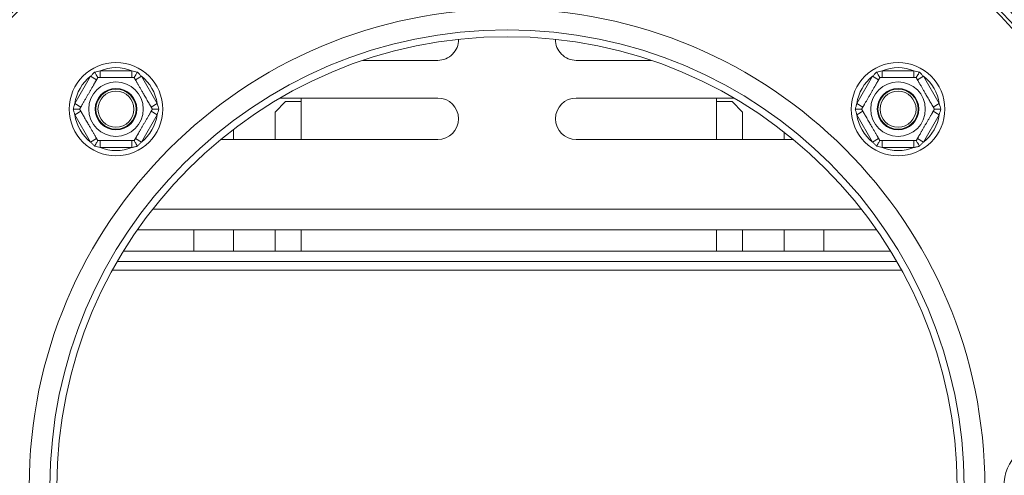
# Model space of a CAD drawing. Units: millimetres. Extents: x 139 to 5238, y 68 to 4135.
# Drawn here: x 1485 to 1703, y 952 to 1054 of the extents above; entities that cross this region are included whole.
import ezdxf

# ---------------------------------------------------------------- set-up
doc = ezdxf.new("R2010")
doc.units = ezdxf.units.MM
doc.header["$LTSCALE"] = 20

msp = doc.modelspace()

# ---------------------------------------------------------------- linework, layer by layer
at = {"color": 7, "linetype": 'Continuous', "lineweight": 15}
for p, q in [((1560.9841155, 1044.5977174), (1577.6092471, 1044.5977174)), ((1625.0036095, 1044.5977174), (1608.3784779, 1044.5977174)), ((1502.6123595, 1042.2910744), (1502.6123595, 1040.7526129)), ((1502.6123595, 1042.2910744), (1509.6271368, 1042.2910744)), ((1509.6271368, 1042.2910744), (1509.6271368, 1040.7526129)), ((1676.3605882, 1042.2910744), (1676.3605882, 1040.7526129)), ((1676.3605882, 1042.2910744), (1683.3753655, 1042.2910744)), ((1683.3753655, 1042.2910744), (1683.3753655, 1040.7526129)), ((1496.9715292, 1034.984356), (1500.4789179, 1041.0593313)), ((1500.4789179, 1041.0593313), (1501.8112647, 1040.2901006)), ((1510.4282317, 1040.2901006), (1511.7605784, 1041.0593313)), ((1511.7605784, 1041.0593313), (1515.2679671, 1034.984356)), ((1670.7197579, 1034.984356), (1674.2271466, 1041.0593313)), ((1674.2271466, 1041.0593313), (1675.5594933, 1040.2901006)), ((1684.1764604, 1040.2901006), (1685.5088071, 1041.0593313)), ((1685.5088071, 1041.0593313), (1689.0161958, 1034.984356)), ((1496.9715292, 1034.984356), (1498.303876, 1034.2151252)), ((1513.9356203, 1034.2151252), (1515.2679671, 1034.984356)), ((1543.7630933, 1035.4170866), (1541.455401, 1033.1093943)), ((1577.6092471, 1036.2284866), (1542.5919183, 1036.2284866)), ((1543.7630933, 1035.4170866), (1547.2246317, 1035.4170866)), ((1547.2246317, 1026.9977174), (1547.2246317, 1036.2284866)), ((1608.3784779, 1036.2284866), (1643.3958067, 1036.2284866)), ((1639.532324, 1036.2284866), (1639.532324, 1026.9977174)), ((1639.532324, 1035.4170866), (1642.9938625, 1035.4170866)), ((1645.3015548, 1033.1093943), (1642.9938625, 1035.4170866)), ((1670.7197579, 1034.984356), (1672.0521047, 1034.2151252)), ((1687.683849, 1034.2151252), (1689.0161958, 1034.984356)), ((1496.9715292, 1032.5208698), (1498.303876, 1033.2901006)), ((1500.4789179, 1026.4458944), (1496.9715292, 1032.5208698)), ((1515.2679671, 1032.5208698), (1511.7605784, 1026.4458944)), ((1513.9356203, 1033.2901006), (1515.2679671, 1032.5208698)), ((1541.455401, 1033.1093943), (1541.455401, 1026.9977174)), ((1645.3015548, 1026.9977174), (1645.3015548, 1033.1093943)), ((1670.7197579, 1032.5208698), (1672.0521047, 1033.2901006)), ((1674.2271466, 1026.4458944), (1670.7197579, 1032.5208698)), ((1689.0161958, 1032.5208698), (1685.5088071, 1026.4458944)), ((1687.683849, 1033.2901006), (1689.0161958, 1032.5208698)), ((1532.2246317, 1026.9977174), (1532.2246317, 1029.2765121)), ((1654.532324, 1028.681954), (1654.532324, 1026.9977174)), ((1500.4789179, 1026.4458944), (1501.8112647, 1027.2151252)), ((1502.6123595, 1026.7526129), (1502.6123595, 1025.2141513)), ((1509.6271368, 1026.7526129), (1509.6271368, 1025.2141513)), ((1510.4282317, 1027.2151252), (1511.7605784, 1026.4458944)), ((1529.3569412, 1026.9977174), (1577.6092471, 1026.9977174)), ((1656.6307838, 1026.9977174), (1608.3784779, 1026.9977174)), ((1674.2271466, 1026.4458944), (1675.5594933, 1027.2151252)), ((1676.3605882, 1026.7526129), (1676.3605882, 1025.2141513)), ((1683.3753655, 1026.7526129), (1683.3753655, 1025.2141513)), ((1684.1764604, 1027.2151252), (1685.5088071, 1026.4458944)), ((1509.6271368, 1025.2141513), (1502.6123595, 1025.2141513)), ((1683.3753655, 1025.2141513), (1676.3605882, 1025.2141513)), ((1675.1262942, 1006.9054097), (1510.8614308, 1006.9054097)), ((1523.3784779, 1002.1669481), (1523.3784779, 1006.9054097)), ((1532.2246317, 1002.1669481), (1532.2246317, 1006.9054097)), ((1541.455401, 1006.9054097), (1541.455401, 1002.1669481)), ((1547.2246317, 1002.1669481), (1547.2246317, 1006.9054097)), ((1639.532324, 1006.9054097), (1639.532324, 1002.1669481)), ((1645.3015548, 1002.1669481), (1645.3015548, 1006.9054097)), ((1654.532324, 1006.9054097), (1654.532324, 1002.1669481)), ((1663.3784779, 1002.1669481), (1663.3784779, 1006.9054097)), ((1678.2224101, 1002.1669481), (1507.7653149, 1002.1669481)), ((1679.5964029, 999.8592558), (1506.3913221, 999.8592558))]:
    msp.add_line(p, q, dxfattribs=at)
at = {"color": 8, "linetype": 'Continuous', "lineweight": 15}
for p, q in [((1514.2674078, 1011.5207943), (1671.7203172, 1011.5207943)), ((1680.6785788, 997.9361789), (1505.3091462, 997.9361789))]:
    msp.add_line(p, q, dxfattribs=at)
at = {"color": 7, "linetype": 'Continuous', "lineweight": 15}
for centre, radius in [((1592.9938625, 949.8592558), 153.8461538), ((1592.9938625, 949.8592558), 152.3076923), ((1592.9938625, 949.8592558), 151.5384615), ((1592.9938625, 949.8592558), 106.1538462), ((1592.9938625, 949.8592558), 101.5384615), ((1592.9938625, 949.8592558), 100), ((1506.1197482, 1033.7526129), 10.3846154), ((1679.8679768, 1033.7526129), 10.3846154), ((1506.1197482, 1033.7526129), 6.0621778), ((1679.8679768, 1033.7526129), 6.0621778), ((1506.1197482, 1033.7526129), 4.6153846), ((1506.1197482, 1033.7526129), 4.4615385), ((1506.1197482, 1033.7526129), 4), ((1679.8679768, 1033.7526129), 4.6153846), ((1679.8679768, 1033.7526129), 4.4615385), ((1679.8679768, 1033.7526129), 4), ((1713.7630933, 949.8592558), 10.3846154)]:
    msp.add_circle(centre, radius, dxfattribs=at)
for centre, radius, start, end in [((1592.9938625, 949.8655269), 197.6923077, 290.324055692, 249.675944308), ((1592.9938625, 949.8592558), 184.6153846, 181.835387117, 178.970523533), ((1577.6092471, 1049.213102), 4.6153846, 270, 0.801134137), ((1608.3784779, 1049.213102), 4.6153846, 179.198865863, 270), ((1506.1197482, 1033.7526129), 9.2307692, 67.668354991, 112.331645009), ((1679.8679768, 1033.7526129), 9.2307692, 67.668354991, 112.331645009), ((1506.1197482, 1033.7526129), 9.2307692, 127.668354991, 172.331645009), ((1506.1197482, 1033.7526129), 9.2307692, 7.668354991, 52.331645009), ((1679.8679768, 1033.7526129), 9.2307692, 127.668354991, 172.331645009), ((1679.8679768, 1033.7526129), 9.2307692, 7.668354991, 52.331645009), ((1577.6092471, 1031.613102), 4.6153846, 270, 90), ((1608.3784779, 1031.613102), 4.6153846, 90, 270), ((1506.1197482, 1033.7526129), 9.2307692, 187.668354991, 232.331645009), ((1506.1197482, 1033.7526129), 9.2307692, 307.668354991, 352.331645009), ((1679.8679768, 1033.7526129), 9.2307692, 187.668354991, 232.331645009), ((1679.8679768, 1033.7526129), 9.2307692, 307.668354991, 352.331645009), ((1506.1197482, 1033.7526129), 9.2307692, 247.668354991, 292.331645009), ((1679.8679768, 1033.7526129), 9.2307692, 247.668354991, 292.331645009)]:
    msp.add_arc(centre, radius, start, end, dxfattribs=at)
for points, knots in [([(1500.4789179, 1041.0593313), (1500.6240706, 1041.215902), (1500.914605, 1041.5292905), (1501.2178981, 1041.8296843), (1501.3696642, 1041.9799996)], [0, 0, 0, 0, 0.4996057629, 1, 1, 1, 1]), ([(1501.3696642, 1041.9799996), (1501.575377, 1042.0361827), (1501.9871705, 1042.1486494), (1502.4038391, 1042.2435712), (1502.6123595, 1042.2910744)], [0, 0, 0, 0, 0.4995534205, 1, 1, 1, 1]), ([(1501.3696642, 1041.9799996), (1501.3711914, 1041.9773544), (1501.406609, 1041.9160094), (1501.5361448, 1041.6916468), (1501.73417, 1041.3486571), (1501.9264176, 1041.0156744), (1502.0532062, 1040.7960701), (1502.0699253, 1040.7671118), (1502.0782963, 1040.7526129)], [0, 0, 0, 0, 0.0041615796, 0.0965099095, 0.3575047938, 0.5815074268, 0.7904673302, 1, 1, 1, 1]), ([(1509.6271368, 1042.2910744), (1509.8353074, 1042.2436539), (1510.251977, 1042.1487379), (1510.6637722, 1042.0362753), (1510.8698321, 1041.9799996)], [0, 0, 0, 0, 0.4996057629, 1, 1, 1, 1]), ([(1510.8698321, 1041.9799996), (1510.8683049, 1041.9773544), (1510.8328873, 1041.9160094), (1510.7033515, 1041.6916468), (1510.5053263, 1041.3486571), (1510.3130787, 1041.0156744), (1510.1862901, 1040.7960701), (1510.169571, 1040.7671118), (1510.1612, 1040.7526129)], [0, 0, 0, 0, 0.0041615796, 0.0965099095, 0.3575047938, 0.5815074268, 0.7904673302, 1, 1, 1, 1]), ([(1510.8698321, 1041.9799996), (1511.0213445, 1041.8299386), (1511.3246403, 1041.5295483), (1511.6151792, 1041.2161636), (1511.7605784, 1041.0593313)], [0, 0, 0, 0, 0.49955342048, 1, 1, 1, 1]), ([(1674.2271466, 1041.0593313), (1674.3722993, 1041.215902), (1674.6628337, 1041.5292905), (1674.9661268, 1041.8296843), (1675.1178929, 1041.9799996)], [0, 0, 0, 0, 0.4996057629, 1, 1, 1, 1]), ([(1675.1178929, 1041.9799996), (1675.3236057, 1042.0361827), (1675.7353992, 1042.1486494), (1676.1520678, 1042.2435712), (1676.3605882, 1042.2910744)], [0, 0, 0, 0, 0.49955342048, 1, 1, 1, 1]), ([(1675.1178929, 1041.9799996), (1675.1194201, 1041.9773544), (1675.1548377, 1041.9160094), (1675.2843735, 1041.6916468), (1675.4823987, 1041.3486571), (1675.6746463, 1041.0156744), (1675.8014349, 1040.7960701), (1675.818154, 1040.7671118), (1675.826525, 1040.7526129)], [0, 0, 0, 0, 0.0041615796, 0.0965099095, 0.3575047938, 0.5815074268, 0.7904673302, 1, 1, 1, 1]), ([(1683.3753655, 1042.2910744), (1683.5835361, 1042.2436539), (1684.0002057, 1042.1487379), (1684.4120009, 1042.0362753), (1684.6180608, 1041.9799996)], [0, 0, 0, 0, 0.4996057629, 1, 1, 1, 1]), ([(1684.6180608, 1041.9799996), (1684.6165336, 1041.9773544), (1684.581116, 1041.9160094), (1684.4515802, 1041.6916468), (1684.253555, 1041.3486571), (1684.0613074, 1041.0156744), (1683.9345188, 1040.7960701), (1683.9177997, 1040.7671118), (1683.9094287, 1040.7526129)], [0, 0, 0, 0, 0.0041615796, 0.0965099095, 0.3575047938, 0.5815074268, 0.7904673302, 1, 1, 1, 1]), ([(1684.6180608, 1041.9799996), (1684.7695732, 1041.8299386), (1685.072869, 1041.5295483), (1685.3634079, 1041.2161636), (1685.5088071, 1041.0593313)], [0, 0, 0, 0, 0.4995534205, 1, 1, 1, 1]), ([(1498.0368444, 1033.7526129), (1498.0379818, 1033.754583), (1498.0402621, 1033.7585326), (1498.0588205, 1033.7906766), (1498.0887718, 1033.8425538), (1498.133721, 1033.9204082), (1498.195792, 1034.0279182), (1498.2781526, 1034.1705709), (1498.3782734, 1034.3439854), (1498.4928087, 1034.5423663), (1498.6192928, 1034.7614431), (1498.7566611, 1034.9993719), (1498.9089326, 1035.263114), (1499.0676295, 1035.537985), (1499.2289441, 1035.8173901), (1499.3913173, 1036.0986288), (1499.5624836, 1036.3950975), (1499.7326252, 1036.6897914), (1499.8983891, 1036.976903), (1500.0563475, 1037.250495), (1500.2138917, 1037.5233695), (1500.3706515, 1037.7948854), (1500.5270077, 1038.0657023), (1500.6793024, 1038.3294844), (1500.8257128, 1038.5830747), (1500.9660878, 1038.8262113), (1501.1016656, 1039.0610389), (1501.2314941, 1039.2859086), (1501.3541897, 1039.4984235), (1501.469514, 1039.6981712), (1501.576722, 1039.8838607), (1501.6774126, 1040.0582621), (1501.7698544, 1040.2183759), (1501.8530025, 1040.3623926), (1501.9241779, 1040.485672), (1501.9812504, 1040.5845245), (1502.0247439, 1040.6598575), (1502.0552667, 1040.7127246), (1502.0746669, 1040.7463267), (1502.0770844, 1040.750514), (1502.0782963, 1040.7526129)], [0, 0, 0, 0, 0.0254985386, 0.0511198111, 0.0771248996, 0.1032626545, 0.1336954755, 0.1643511716, 0.1957356842, 0.2273846542, 0.2563610357, 0.2855683298, 0.3155513422, 0.345824499, 0.3719335251, 0.3982588989, 0.4253063789, 0.4526200062, 0.4762085204, 0.4999832459, 0.52321102, 0.5466172887, 0.5705799791, 0.5947305008, 0.6179560751, 0.6413392741, 0.6651976481, 0.6892106564, 0.7133773515, 0.7376885742, 0.7624326444, 0.7873172227, 0.8140763216, 0.8409985733, 0.8684161371, 0.8959975036, 0.921671098, 0.9474730601, 0.9736698263, 1, 1, 1, 1]), ([(1502.0782963, 1040.7526129), (1502.0811336, 1040.7526129), (1502.0868254, 1040.7526129), (1502.133223, 1040.7526129), (1502.2083148, 1040.7526129), (1502.3143155, 1040.7526129), (1502.4490926, 1040.7526129), (1502.6124655, 1040.7526129), (1502.8065891, 1040.7526129), (1503.0296296, 1040.7526129), (1503.279421, 1040.7526129), (1503.5561959, 1040.7526129), (1503.8622992, 1040.7526129), (1504.1807939, 1040.7526129), (1504.5050856, 1040.7526129), (1504.8303043, 1040.7526129), (1505.1726896, 1040.7526129), (1505.6644764, 1040.7526129), (1506.2132005, 1040.7526129), (1506.832234, 1040.7526129), (1507.3773285, 1040.7526129), (1507.9335884, 1040.7526129), (1508.3641025, 1040.7526129), (1508.6838234, 1040.7526129), (1508.9152092, 1040.7526129), (1509.1345584, 1040.7526129), (1509.3393055, 1040.7526129), (1509.5240493, 1040.7526129), (1509.6910383, 1040.7526129), (1509.837234, 1040.7526129), (1509.9603142, 1040.7526129), (1510.0551577, 1040.7526129), (1510.1400062, 1040.7526129), (1510.1530014, 1040.7526129), (1510.1612, 1040.7526129)], [0, 0, 0, 0, 0.0284806619, 0.0571327219, 0.0863265641, 0.1157094457, 0.1441968664, 0.17286876, 0.2021398198, 0.2316270867, 0.2604606725, 0.2895234527, 0.3193562193, 0.3494769924, 0.375487533, 0.4019528449, 0.4286573668, 0.4558655498, 0.5143992484, 0.5503729349, 0.5949645288, 0.6402977146, 0.6868369754, 0.7103694896, 0.7341081081, 0.7595628671, 0.7851714688, 0.8110072731, 0.8371470071, 0.8650959966, 0.8932191241, 0.9218762455, 0.9507122453, 1, 1, 1, 1]), ([(1510.1612, 1040.7526129), (1510.1626187, 1040.7501557), (1510.1654646, 1040.7452265), (1510.1886634, 1040.7050449), (1510.2262093, 1040.6400135), (1510.2792097, 1040.5482142), (1510.3465982, 1040.4314938), (1510.4282847, 1040.2900087), (1510.5253464, 1040.1218928), (1510.6368667, 1039.9287341), (1510.7617624, 1039.7124083), (1510.9001499, 1039.4727143), (1511.0532015, 1039.2076211), (1511.2124488, 1038.9317965), (1511.3745947, 1038.6509517), (1511.5372041, 1038.369304), (1511.7083967, 1038.0727896), (1511.9542901, 1037.6468898), (1512.2286521, 1037.1716808), (1512.5381689, 1036.6355821), (1512.8107162, 1036.1635163), (1513.0888461, 1035.6817811), (1513.3041032, 1035.308945), (1513.4639636, 1035.0320586), (1513.5796565, 1034.8316726), (1513.6893311, 1034.6417106), (1513.7917047, 1034.4643944), (1513.8840765, 1034.3044016), (1513.967571, 1034.1597849), (1514.0406689, 1034.0331757), (1514.102209, 1033.9265852), (1514.1496307, 1033.8444483), (1514.192055, 1033.7709673), (1514.1985526, 1033.7597131), (1514.2026519, 1033.7526129)], [0, 0, 0, 0, 0.0284806619, 0.0571327219, 0.0863265641, 0.1157094457, 0.1441968664, 0.17286876, 0.2021398198, 0.2316270867, 0.2604606725, 0.2895234527, 0.3193562193, 0.3494769924, 0.375487533, 0.4019528449, 0.4286573668, 0.4558655498, 0.5143992484, 0.5503729349, 0.5949645288, 0.6402977146, 0.6868369754, 0.7103694896, 0.7341081081, 0.7595628671, 0.7851714688, 0.8110072731, 0.8371470071, 0.8650959966, 0.8932191241, 0.9218762455, 0.9507122453, 1, 1, 1, 1]), ([(1671.7850731, 1033.7526129), (1671.7862105, 1033.754583), (1671.7884908, 1033.7585326), (1671.8070492, 1033.7906766), (1671.8370005, 1033.8425538), (1671.8819497, 1033.9204082), (1671.9440207, 1034.0279182), (1672.0263813, 1034.1705709), (1672.1265021, 1034.3439854), (1672.2410374, 1034.5423663), (1672.3675215, 1034.7614431), (1672.5048898, 1034.9993719), (1672.6571613, 1035.263114), (1672.8158582, 1035.537985), (1672.9771728, 1035.8173901), (1673.139546, 1036.0986288), (1673.3107123, 1036.3950975), (1673.4808539, 1036.6897914), (1673.6466178, 1036.976903), (1673.8045762, 1037.250495), (1673.9621204, 1037.5233695), (1674.1188802, 1037.7948854), (1674.2752364, 1038.0657023), (1674.4275311, 1038.3294844), (1674.5739415, 1038.5830747), (1674.7143165, 1038.8262113), (1674.8498942, 1039.0610389), (1674.9797228, 1039.2859086), (1675.1024184, 1039.4984235), (1675.2177427, 1039.6981712), (1675.3249506, 1039.8838607), (1675.4256413, 1040.0582621), (1675.5180831, 1040.2183759), (1675.6012312, 1040.3623926), (1675.6724066, 1040.485672), (1675.7294791, 1040.5845245), (1675.7729726, 1040.6598575), (1675.8034954, 1040.7127246), (1675.8228956, 1040.7463267), (1675.8253131, 1040.750514), (1675.826525, 1040.7526129)], [0, 0, 0, 0, 0.0254985386, 0.0511198111, 0.0771248996, 0.1032626545, 0.1336954755, 0.1643511716, 0.1957356842, 0.2273846542, 0.2563610357, 0.2855683298, 0.3155513422, 0.345824499, 0.3719335251, 0.3982588989, 0.4253063789, 0.4526200062, 0.4762085204, 0.4999832459, 0.52321102, 0.5466172887, 0.5705799791, 0.5947305008, 0.6179560751, 0.6413392741, 0.6651976481, 0.6892106564, 0.7133773515, 0.7376885742, 0.7624326444, 0.7873172227, 0.8140763216, 0.8409985733, 0.8684161371, 0.8959975036, 0.921671098, 0.9474730601, 0.9736698263, 1, 1, 1, 1]), ([(1675.826525, 1040.7526129), (1675.8293623, 1040.7526129), (1675.8350541, 1040.7526129), (1675.8814517, 1040.7526129), (1675.9565435, 1040.7526129), (1676.0625442, 1040.7526129), (1676.1973213, 1040.7526129), (1676.3606942, 1040.7526129), (1676.5548178, 1040.7526129), (1676.7778583, 1040.7526129), (1677.0276497, 1040.7526129), (1677.3044246, 1040.7526129), (1677.6105279, 1040.7526129), (1677.9290226, 1040.7526129), (1678.2533143, 1040.7526129), (1678.578533, 1040.7526129), (1678.9209183, 1040.7526129), (1679.4127051, 1040.7526129), (1679.9614292, 1040.7526129), (1680.5804627, 1040.7526129), (1681.1255572, 1040.7526129), (1681.6818171, 1040.7526129), (1682.1123312, 1040.7526129), (1682.4320521, 1040.7526129), (1682.6634379, 1040.7526129), (1682.8827871, 1040.7526129), (1683.0875342, 1040.7526129), (1683.272278, 1040.7526129), (1683.439267, 1040.7526129), (1683.5854627, 1040.7526129), (1683.7085429, 1040.7526129), (1683.8033863, 1040.7526129), (1683.8882349, 1040.7526129), (1683.9012301, 1040.7526129), (1683.9094287, 1040.7526129)], [0, 0, 0, 0, 0.0284806619, 0.0571327219, 0.0863265641, 0.1157094457, 0.1441968664, 0.17286876, 0.2021398198, 0.2316270867, 0.2604606725, 0.2895234527, 0.3193562193, 0.3494769924, 0.375487533, 0.4019528449, 0.4286573668, 0.4558655498, 0.5143992484, 0.5503729349, 0.5949645288, 0.6402977146, 0.6868369754, 0.7103694896, 0.7341081081, 0.7595628671, 0.7851714688, 0.8110072731, 0.8371470071, 0.8650959966, 0.8932191241, 0.9218762455, 0.9507122453, 1, 1, 1, 1]), ([(1683.9094287, 1040.7526129), (1683.9108474, 1040.7501557), (1683.9136933, 1040.7452265), (1683.9368921, 1040.7050449), (1683.974438, 1040.6400135), (1684.0274384, 1040.5482142), (1684.0948269, 1040.4314938), (1684.1765134, 1040.2900087), (1684.2735751, 1040.1218928), (1684.3850954, 1039.9287341), (1684.5099911, 1039.7124083), (1684.6483786, 1039.4727143), (1684.8014302, 1039.2076211), (1684.9606775, 1038.9317965), (1685.1228234, 1038.6509517), (1685.2854328, 1038.369304), (1685.4566254, 1038.0727896), (1685.7025188, 1037.6468898), (1685.9768808, 1037.1716808), (1686.2863976, 1036.6355821), (1686.5589449, 1036.1635163), (1686.8370748, 1035.6817811), (1687.0523319, 1035.308945), (1687.2121923, 1035.0320586), (1687.3278852, 1034.8316726), (1687.4375598, 1034.6417106), (1687.5399334, 1034.4643944), (1687.6323052, 1034.3044016), (1687.7157997, 1034.1597849), (1687.7888976, 1034.0331757), (1687.8504377, 1033.9265852), (1687.8978594, 1033.8444483), (1687.9402837, 1033.7709673), (1687.9467813, 1033.7597131), (1687.9508806, 1033.7526129)], [0, 0, 0, 0, 0.0284806619, 0.0571327219, 0.0863265641, 0.1157094457, 0.1441968664, 0.17286876, 0.2021398198, 0.2316270867, 0.2604606725, 0.2895234527, 0.3193562193, 0.3494769924, 0.375487533, 0.4019528449, 0.4286573668, 0.4558655498, 0.5143992484, 0.5503729349, 0.5949645288, 0.6402977146, 0.6868369754, 0.7103694896, 0.7341081081, 0.7595628671, 0.7851714688, 0.8110072731, 0.8371470071, 0.8650959966, 0.8932191241, 0.9218762455, 0.9507122453, 1, 1, 1, 1]), ([(1496.6195802, 1033.7526129), (1496.6464314, 1033.8557211), (1496.7001483, 1034.0619931), (1496.7859884, 1034.370512), (1496.8756834, 1034.6782549), (1496.9395767, 1034.8823099), (1496.9715292, 1034.984356)], [0, 0, 0, 0, 0.2497119296, 0.4995583013, 0.7497334772, 1, 1, 1, 1]), ([(1515.2679671, 1034.984356), (1515.3309849, 1034.7803647), (1515.4571201, 1034.3720602), (1515.5656222, 1033.9592038), (1515.6199161, 1033.7526129)], [0, 0, 0, 0, 0.4996057629, 1, 1, 1, 1]), ([(1670.3678089, 1033.7526129), (1670.3946601, 1033.8557211), (1670.448377, 1034.0619931), (1670.5342171, 1034.370512), (1670.6239121, 1034.6782549), (1670.6878054, 1034.8823099), (1670.7197579, 1034.984356)], [0, 0, 0, 0, 0.24971192957, 0.49955830131, 0.74973347723, 1, 1, 1, 1]), ([(1689.0161958, 1034.984356), (1689.0792136, 1034.7803647), (1689.2053488, 1034.3720602), (1689.3138509, 1033.9592038), (1689.3681448, 1033.7526129)], [0, 0, 0, 0, 0.4996057629, 1, 1, 1, 1]), ([(1496.9715292, 1032.5208698), (1496.9396409, 1032.6227076), (1496.8758531, 1032.8264191), (1496.7862109, 1033.1339329), (1496.7003001, 1033.4426588), (1496.6464913, 1033.6492778), (1496.6195802, 1033.7526129)], [0, 0, 0, 0, 0.24975653639, 0.49960079561, 0.74973848505, 1, 1, 1, 1]), ([(1496.6195802, 1033.7526129), (1496.6226347, 1033.7526129), (1496.6934698, 1033.7526129), (1496.9525414, 1033.7526129), (1497.3485918, 1033.7526129), (1497.7330871, 1033.7526129), (1497.9866643, 1033.7526129), (1498.0201024, 1033.7526129), (1498.0368444, 1033.7526129)], [0, 0, 0, 0, 0.0041615796, 0.0965099095, 0.3575047938, 0.5815074268, 0.7904673302, 1, 1, 1, 1]), ([(1502.0782963, 1026.7526129), (1502.0768776, 1026.7550701), (1502.0740317, 1026.7599993), (1502.0508329, 1026.8001808), (1502.013287, 1026.8652122), (1501.9602866, 1026.9570115), (1501.8928981, 1027.073732), (1501.8112116, 1027.215217), (1501.7141499, 1027.383333), (1501.6026296, 1027.5764917), (1501.4777339, 1027.7928174), (1501.3393464, 1028.0325115), (1501.1862948, 1028.2976047), (1501.0270475, 1028.5734292), (1500.8649016, 1028.8542741), (1500.7022922, 1029.1359218), (1500.5310996, 1029.4324361), (1500.2852062, 1029.858336), (1500.0108442, 1030.333545), (1499.7013274, 1030.8696437), (1499.4287801, 1031.3417094), (1499.1506502, 1031.8234447), (1498.9353931, 1032.1962808), (1498.7755327, 1032.4731672), (1498.6598398, 1032.6735532), (1498.5501652, 1032.8635152), (1498.4477916, 1033.0408314), (1498.3554198, 1033.2008241), (1498.2719253, 1033.3454408), (1498.1988274, 1033.4720501), (1498.1372873, 1033.5786406), (1498.0898656, 1033.6607775), (1498.0474413, 1033.7342585), (1498.0409437, 1033.7455127), (1498.0368444, 1033.7526129)], [0, 0, 0, 0, 0.0284806619, 0.0571327219, 0.0863265641, 0.1157094457, 0.1441968664, 0.17286876, 0.2021398198, 0.2316270867, 0.2604606725, 0.2895234527, 0.3193562193, 0.3494769924, 0.375487533, 0.4019528449, 0.4286573668, 0.4558655498, 0.5143992484, 0.5503729349, 0.5949645288, 0.6402977146, 0.6868369754, 0.7103694896, 0.7341081081, 0.7595628671, 0.7851714688, 0.8110072731, 0.8371470071, 0.8650959966, 0.8932191241, 0.9218762455, 0.9507122453, 1, 1, 1, 1]), ([(1514.2026519, 1033.7526129), (1514.2015145, 1033.7506428), (1514.1992342, 1033.7466932), (1514.1806758, 1033.7145491), (1514.1507245, 1033.6626719), (1514.1057753, 1033.5848176), (1514.0437043, 1033.4773076), (1513.9613438, 1033.3346549), (1513.8612229, 1033.1612404), (1513.7466876, 1032.9628595), (1513.6202035, 1032.7437826), (1513.4828352, 1032.5058538), (1513.3305637, 1032.2421117), (1513.1718668, 1031.9672407), (1513.0105522, 1031.6878357), (1512.848179, 1031.406597), (1512.6770127, 1031.1101283), (1512.5068711, 1030.8154344), (1512.3411072, 1030.5283228), (1512.1831489, 1030.2547308), (1512.0256046, 1029.9818563), (1511.8688448, 1029.7103403), (1511.7124886, 1029.4395234), (1511.5601939, 1029.1757414), (1511.4137835, 1028.9221511), (1511.2734085, 1028.6790145), (1511.1378308, 1028.4441869), (1511.0080022, 1028.2193172), (1510.8853066, 1028.0068023), (1510.7699823, 1027.8070546), (1510.6627744, 1027.6213651), (1510.5620837, 1027.4469637), (1510.4696419, 1027.2868499), (1510.3864938, 1027.1428332), (1510.3153184, 1027.0195537), (1510.2582459, 1026.9207012), (1510.2147524, 1026.8453683), (1510.1842296, 1026.7925012), (1510.1648294, 1026.7588991), (1510.1624119, 1026.7547118), (1510.1612, 1026.7526129)], [0, 0, 0, 0, 0.0254985387, 0.0511198111, 0.0771248997, 0.1032626545, 0.1336954756, 0.1643511717, 0.1957356842, 0.2273846542, 0.2563610357, 0.2855683298, 0.3155513422, 0.345824499, 0.3719335251, 0.3982588989, 0.4253063789, 0.4526200062, 0.4762085205, 0.4999832459, 0.52321102, 0.5466172888, 0.5705799791, 0.5947305008, 0.6179560751, 0.6413392742, 0.6651976481, 0.6892106565, 0.7133773516, 0.7376885743, 0.7624326445, 0.7873172228, 0.8140763216, 0.8409985733, 0.8684161371, 0.8959975036, 0.921671098, 0.9474730601, 0.9736698263, 1, 1, 1, 1]), ([(1514.2026519, 1033.7526129), (1514.2193939, 1033.7526129), (1514.252832, 1033.7526129), (1514.5064092, 1033.7526129), (1514.8909045, 1033.7526129), (1515.2869549, 1033.7526129), (1515.5460265, 1033.7526129), (1515.6168616, 1033.7526129), (1515.6199161, 1033.7526129)], [0, 0, 0, 0, 0.2095326698, 0.4184925732, 0.6424952062, 0.9034900905, 0.9958384204, 1, 1, 1, 1]), ([(1515.6199161, 1033.7526129), (1515.5657156, 1033.5463688), (1515.4572179, 1033.1335118), (1515.3310882, 1032.7252054), (1515.2679671, 1032.5208698)], [0, 0, 0, 0, 0.49955342048, 1, 1, 1, 1]), ([(1670.3678089, 1033.7526129), (1670.3708634, 1033.7526129), (1670.4416985, 1033.7526129), (1670.7007701, 1033.7526129), (1671.0968205, 1033.7526129), (1671.4813158, 1033.7526129), (1671.734893, 1033.7526129), (1671.7683311, 1033.7526129), (1671.7850731, 1033.7526129)], [0, 0, 0, 0, 0.0041615796, 0.0965099095, 0.3575047938, 0.5815074268, 0.7904673302, 1, 1, 1, 1]), ([(1670.7197579, 1032.5208698), (1670.6878696, 1032.6227076), (1670.6240818, 1032.8264191), (1670.5344396, 1033.1339329), (1670.4485288, 1033.4426588), (1670.39472, 1033.6492778), (1670.3678089, 1033.7526129)], [0, 0, 0, 0, 0.2497565364, 0.4996007956, 0.749738485, 1, 1, 1, 1]), ([(1675.826525, 1026.7526129), (1675.8251063, 1026.7550701), (1675.8222604, 1026.7599993), (1675.7990616, 1026.8001808), (1675.7615157, 1026.8652122), (1675.7085153, 1026.9570115), (1675.6411268, 1027.073732), (1675.5594403, 1027.215217), (1675.4623786, 1027.383333), (1675.3508583, 1027.5764917), (1675.2259626, 1027.7928174), (1675.0875751, 1028.0325115), (1674.9345235, 1028.2976047), (1674.7752762, 1028.5734292), (1674.6131303, 1028.8542741), (1674.4505209, 1029.1359218), (1674.2793283, 1029.4324361), (1674.0334349, 1029.858336), (1673.7590729, 1030.333545), (1673.4495561, 1030.8696437), (1673.1770088, 1031.3417094), (1672.8988789, 1031.8234447), (1672.6836218, 1032.1962808), (1672.5237614, 1032.4731672), (1672.4080685, 1032.6735532), (1672.2983939, 1032.8635152), (1672.1960203, 1033.0408314), (1672.1036485, 1033.2008241), (1672.020154, 1033.3454408), (1671.9470561, 1033.4720501), (1671.885516, 1033.5786406), (1671.8380943, 1033.6607775), (1671.79567, 1033.7342585), (1671.7891724, 1033.7455127), (1671.7850731, 1033.7526129)], [0, 0, 0, 0, 0.0284806619, 0.0571327219, 0.0863265641, 0.1157094457, 0.1441968664, 0.17286876, 0.2021398198, 0.2316270867, 0.2604606725, 0.2895234527, 0.3193562193, 0.3494769924, 0.375487533, 0.4019528449, 0.4286573668, 0.4558655498, 0.5143992484, 0.5503729349, 0.5949645288, 0.6402977146, 0.6868369754, 0.7103694896, 0.7341081081, 0.7595628671, 0.7851714688, 0.8110072731, 0.8371470071, 0.8650959966, 0.8932191241, 0.9218762455, 0.9507122453, 1, 1, 1, 1]), ([(1687.9508806, 1033.7526129), (1687.9497432, 1033.7506428), (1687.9474629, 1033.7466932), (1687.9289045, 1033.7145491), (1687.8989532, 1033.6626719), (1687.854004, 1033.5848176), (1687.791933, 1033.4773076), (1687.7095724, 1033.3346549), (1687.6094516, 1033.1612404), (1687.4949163, 1032.9628595), (1687.3684322, 1032.7437826), (1687.2310639, 1032.5058538), (1687.0787924, 1032.2421117), (1686.9200955, 1031.9672407), (1686.7587809, 1031.6878357), (1686.5964077, 1031.406597), (1686.4252414, 1031.1101283), (1686.2550998, 1030.8154344), (1686.0893359, 1030.5283228), (1685.9313776, 1030.2547308), (1685.7738333, 1029.9818563), (1685.6170735, 1029.7103403), (1685.4607173, 1029.4395234), (1685.3084226, 1029.1757414), (1685.1620122, 1028.9221511), (1685.0216372, 1028.6790145), (1684.8860594, 1028.4441869), (1684.7562309, 1028.2193172), (1684.6335353, 1028.0068023), (1684.518211, 1027.8070546), (1684.411003, 1027.6213651), (1684.3103124, 1027.4469637), (1684.2178706, 1027.2868499), (1684.1347225, 1027.1428332), (1684.0635471, 1027.0195537), (1684.0064746, 1026.9207012), (1683.9629811, 1026.8453683), (1683.9324583, 1026.7925012), (1683.9130581, 1026.7588991), (1683.9106406, 1026.7547118), (1683.9094287, 1026.7526129)], [0, 0, 0, 0, 0.0254985387, 0.0511198111, 0.0771248997, 0.1032626545, 0.1336954756, 0.1643511717, 0.1957356842, 0.2273846542, 0.2563610357, 0.2855683298, 0.3155513422, 0.345824499, 0.3719335251, 0.3982588989, 0.4253063789, 0.4526200062, 0.4762085205, 0.4999832459, 0.52321102, 0.5466172888, 0.5705799791, 0.5947305008, 0.6179560751, 0.6413392742, 0.6651976481, 0.6892106565, 0.7133773516, 0.7376885743, 0.7624326445, 0.7873172228, 0.8140763216, 0.8409985733, 0.8684161371, 0.8959975036, 0.921671098, 0.9474730601, 0.9736698263, 1, 1, 1, 1]), ([(1687.9508806, 1033.7526129), (1687.9676226, 1033.7526129), (1688.0010607, 1033.7526129), (1688.2546379, 1033.7526129), (1688.6391332, 1033.7526129), (1689.0351836, 1033.7526129), (1689.2942552, 1033.7526129), (1689.3650903, 1033.7526129), (1689.3681448, 1033.7526129)], [0, 0, 0, 0, 0.2095326698, 0.4184925732, 0.6424952062, 0.9034900905, 0.9958384204, 1, 1, 1, 1]), ([(1689.3681448, 1033.7526129), (1689.3139443, 1033.5463688), (1689.2054466, 1033.1335118), (1689.0793169, 1032.7252054), (1689.0161958, 1032.5208698)], [0, 0, 0, 0, 0.4995534205, 1, 1, 1, 1]), ([(1501.3696642, 1025.5252261), (1501.2181518, 1025.6752871), (1500.914856, 1025.9756774), (1500.6243171, 1026.2890621), (1500.4789179, 1026.4458944)], [0, 0, 0, 0, 0.4995534205, 1, 1, 1, 1]), ([(1502.0782963, 1026.7526129), (1502.0699253, 1026.7381139), (1502.0532062, 1026.7091557), (1501.9264176, 1026.4895514), (1501.73417, 1026.1565686), (1501.5361448, 1025.813579), (1501.406609, 1025.5892164), (1501.3711914, 1025.5278714), (1501.3696642, 1025.5252261)], [0, 0, 0, 0, 0.2095326698, 0.4184925732, 0.6424952062, 0.9034900905, 0.9958384204, 1, 1, 1, 1]), ([(1510.1612, 1026.7526129), (1510.1583627, 1026.7526129), (1510.1526709, 1026.7526129), (1510.1062733, 1026.7526129), (1510.0311815, 1026.7526129), (1509.9251808, 1026.7526129), (1509.7904037, 1026.7526129), (1509.6270308, 1026.7526129), (1509.4329072, 1026.7526129), (1509.2098667, 1026.7526129), (1508.9600753, 1026.7526129), (1508.6833004, 1026.7526129), (1508.3771971, 1026.7526129), (1508.0587024, 1026.7526129), (1507.7344107, 1026.7526129), (1507.409192, 1026.7526129), (1507.0668067, 1026.7526129), (1506.5750199, 1026.7526129), (1506.0262958, 1026.7526129), (1505.4072623, 1026.7526129), (1504.8621678, 1026.7526129), (1504.3059079, 1026.7526129), (1503.8753938, 1026.7526129), (1503.5556729, 1026.7526129), (1503.3242871, 1026.7526129), (1503.1049379, 1026.7526129), (1502.9001908, 1026.7526129), (1502.715447, 1026.7526129), (1502.548458, 1026.7526129), (1502.4022623, 1026.7526129), (1502.2791821, 1026.7526129), (1502.1843387, 1026.7526129), (1502.0994901, 1026.7526129), (1502.0864949, 1026.7526129), (1502.0782963, 1026.7526129)], [0, 0, 0, 0, 0.0284806619, 0.0571327219, 0.0863265641, 0.1157094457, 0.1441968664, 0.17286876, 0.2021398198, 0.2316270867, 0.2604606725, 0.2895234527, 0.3193562193, 0.3494769924, 0.375487533, 0.4019528449, 0.4286573668, 0.4558655498, 0.5143992484, 0.5503729349, 0.5949645288, 0.6402977146, 0.6868369754, 0.7103694896, 0.7341081081, 0.7595628671, 0.7851714688, 0.8110072731, 0.8371470071, 0.8650959966, 0.8932191241, 0.9218762455, 0.9507122453, 1, 1, 1, 1]), ([(1510.1612, 1026.7526129), (1510.169571, 1026.7381139), (1510.1862901, 1026.7091557), (1510.3130787, 1026.4895514), (1510.5053263, 1026.1565686), (1510.7033515, 1025.813579), (1510.8328873, 1025.5892164), (1510.8683049, 1025.5278714), (1510.8698321, 1025.5252261)], [0, 0, 0, 0, 0.2095326698, 0.4184925732, 0.6424952062, 0.9034900905, 0.9958384204, 1, 1, 1, 1]), ([(1511.7605784, 1026.4458944), (1511.6883284, 1026.3673594), (1511.543803, 1026.2102618), (1511.3223094, 1025.9788725), (1511.0979003, 1025.7501086), (1510.9458674, 1025.6001993), (1510.8698321, 1025.5252261)], [0, 0, 0, 0, 0.2497565364, 0.4996007956, 0.7497384851, 1, 1, 1, 1]), ([(1675.1178929, 1025.5252261), (1674.9663805, 1025.6752871), (1674.6630847, 1025.9756774), (1674.3725458, 1026.2890621), (1674.2271466, 1026.4458944)], [0, 0, 0, 0, 0.4995534205, 1, 1, 1, 1]), ([(1675.826525, 1026.7526129), (1675.818154, 1026.7381139), (1675.8014349, 1026.7091557), (1675.6746463, 1026.4895514), (1675.4823987, 1026.1565686), (1675.2843735, 1025.813579), (1675.1548377, 1025.5892164), (1675.1194201, 1025.5278714), (1675.1178929, 1025.5252261)], [0, 0, 0, 0, 0.2095326698, 0.4184925732, 0.6424952062, 0.9034900905, 0.9958384204, 1, 1, 1, 1]), ([(1683.9094287, 1026.7526129), (1683.9065914, 1026.7526129), (1683.9008996, 1026.7526129), (1683.854502, 1026.7526129), (1683.7794102, 1026.7526129), (1683.6734095, 1026.7526129), (1683.5386324, 1026.7526129), (1683.3752595, 1026.7526129), (1683.1811359, 1026.7526129), (1682.9580954, 1026.7526129), (1682.708304, 1026.7526129), (1682.4315291, 1026.7526129), (1682.1254258, 1026.7526129), (1681.8069311, 1026.7526129), (1681.4826394, 1026.7526129), (1681.1574207, 1026.7526129), (1680.8150354, 1026.7526129), (1680.3232486, 1026.7526129), (1679.7745245, 1026.7526129), (1679.155491, 1026.7526129), (1678.6103965, 1026.7526129), (1678.0541366, 1026.7526129), (1677.6236225, 1026.7526129), (1677.3039016, 1026.7526129), (1677.0725158, 1026.7526129), (1676.8531666, 1026.7526129), (1676.6484195, 1026.7526129), (1676.4636757, 1026.7526129), (1676.2966867, 1026.7526129), (1676.150491, 1026.7526129), (1676.0274108, 1026.7526129), (1675.9325674, 1026.7526129), (1675.8477188, 1026.7526129), (1675.8347236, 1026.7526129), (1675.826525, 1026.7526129)], [0, 0, 0, 0, 0.0284806619, 0.0571327219, 0.0863265641, 0.1157094457, 0.1441968664, 0.17286876, 0.2021398198, 0.2316270867, 0.2604606725, 0.2895234527, 0.3193562193, 0.3494769924, 0.375487533, 0.4019528449, 0.4286573668, 0.4558655498, 0.5143992484, 0.5503729349, 0.5949645288, 0.6402977146, 0.6868369754, 0.7103694896, 0.7341081081, 0.7595628671, 0.7851714688, 0.8110072731, 0.8371470071, 0.8650959966, 0.8932191241, 0.9218762455, 0.9507122453, 1, 1, 1, 1]), ([(1683.9094287, 1026.7526129), (1683.9177997, 1026.7381139), (1683.9345188, 1026.7091557), (1684.0613074, 1026.4895514), (1684.253555, 1026.1565686), (1684.4515802, 1025.813579), (1684.581116, 1025.5892164), (1684.6165336, 1025.5278714), (1684.6180608, 1025.5252261)], [0, 0, 0, 0, 0.2095326698, 0.4184925732, 0.6424952062, 0.9034900905, 0.9958384204, 1, 1, 1, 1]), ([(1685.5088071, 1026.4458944), (1685.4365571, 1026.3673594), (1685.2920317, 1026.2102618), (1685.0705381, 1025.9788725), (1684.846129, 1025.7501086), (1684.6940961, 1025.6001993), (1684.6180608, 1025.5252261)], [0, 0, 0, 0, 0.24975653639, 0.49960079562, 0.74973848505, 1, 1, 1, 1]), ([(1502.6123595, 1025.2141513), (1502.4041889, 1025.2615719), (1501.9875193, 1025.3564879), (1501.5757241, 1025.4689505), (1501.3696642, 1025.5252261)], [0, 0, 0, 0, 0.49960576292, 1, 1, 1, 1]), ([(1510.8698321, 1025.5252261), (1510.7671121, 1025.4969258), (1510.5616169, 1025.44031), (1510.2515117, 1025.3603903), (1509.940151, 1025.284197), (1509.7314876, 1025.2375027), (1509.6271368, 1025.2141513)], [0, 0, 0, 0, 0.2497119296, 0.4995583013, 0.7497334772, 1, 1, 1, 1]), ([(1676.3605882, 1025.2141513), (1676.1524176, 1025.2615719), (1675.735748, 1025.3564879), (1675.3239528, 1025.4689505), (1675.1178929, 1025.5252261)], [0, 0, 0, 0, 0.4996057629, 1, 1, 1, 1]), ([(1684.6180608, 1025.5252261), (1684.5153408, 1025.4969258), (1684.3098456, 1025.44031), (1683.9997404, 1025.3603903), (1683.6883797, 1025.284197), (1683.4797163, 1025.2375027), (1683.3753655, 1025.2141513)], [0, 0, 0, 0, 0.2497119296, 0.4995583013, 0.7497334772, 1, 1, 1, 1])]:
    msp.add_open_spline(points, degree=3, knots=knots, dxfattribs=at)

doc.saveas('drawing.dxf')
